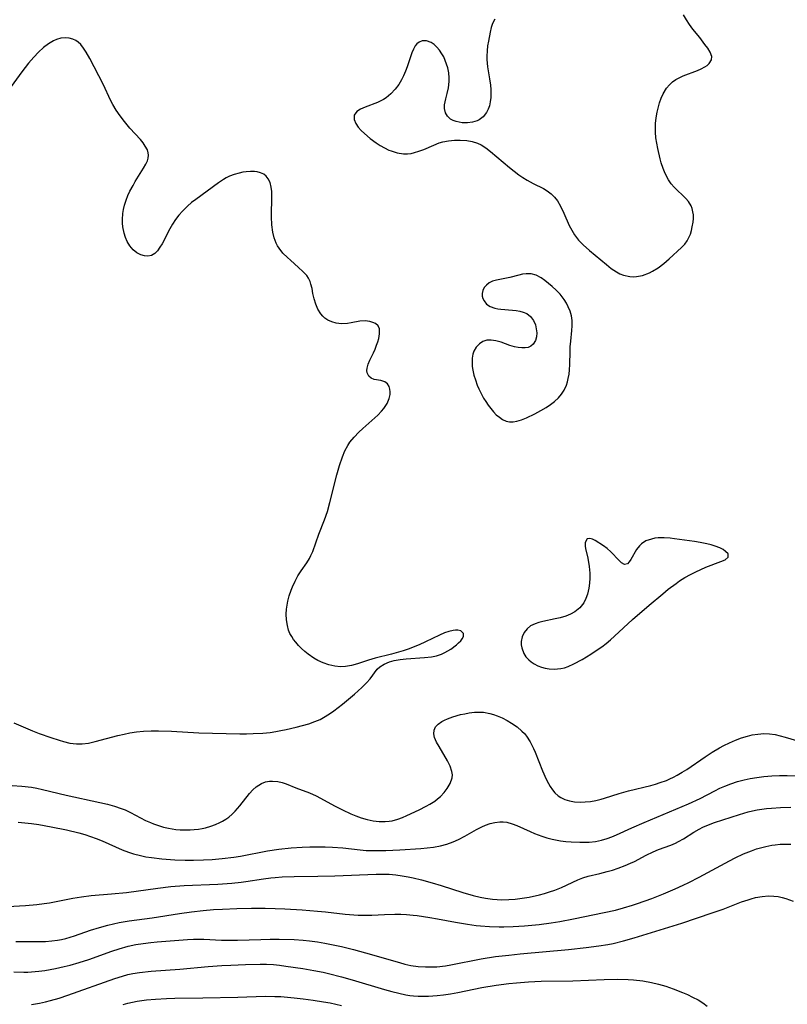
# Model space of a CAD drawing. Units: inches. Extents: x 2108497 to 2113948, y 186417 to 191866.
# Drawn here: x 2109335 to 2109431, y 187350 to 187474 of the extents above; entities that cross this region are included whole.
import ezdxf

# ---------------------------------------------------------------- set-up
doc = ezdxf.new("R2010")
doc.units = ezdxf.units.IN
doc.header["$MEASUREMENT"] = 0
doc.layers.add('c_21_T14S_R20E', color=100, linetype='Continuous')

msp = doc.modelspace()

# ---------------------------------------------------------------- linework, layer by layer
at = {"layer": 'c_21_T14S_R20E'}
for points in [[(2109394.68, 187474.25, 1106), (2109394.39, 187473.72, 1106), (2109394.21, 187473.2, 1106), (2109394.08, 187472.64, 1106), (2109393.86, 187471.49, 1106), (2109393.77, 187470.9, 1106), (2109393.7, 187470.3, 1106), (2109393.65, 187469.6, 1106), (2109393.65, 187469.2, 1106), (2109393.69, 187468.74, 1106), (2109393.75, 187468.29, 1106), (2109394, 187466.78, 1106), (2109394.11, 187465.98, 1106), (2109394.15, 187465.41, 1106), (2109394.17, 187464.86, 1106), (2109394.16, 187464.4, 1106), (2109394.1, 187463.87, 1106), (2109394, 187463.36, 1106), (2109393.83, 187462.93, 1106), (2109393.61, 187462.52, 1106), (2109393.2, 187462, 1106), (2109392.7, 187461.61, 1106), (2109392.43, 187461.47, 1106), (2109391.86, 187461.3, 1106), (2109391.25, 187461.23, 1106), (2109390.58, 187461.24, 1106), (2109390.19, 187461.3, 1106), (2109389.82, 187461.38, 1106), (2109389.43, 187461.52, 1106), (2109389.09, 187461.7, 1106), (2109388.7, 187462.08, 1106), (2109388.48, 187462.47, 1106), (2109388.36, 187463.02, 1106), (2109388.36, 187463.47, 1106), (2109388.5, 187464.23, 1106), (2109388.67, 187464.9, 1106), (2109388.84, 187465.64, 1106), (2109388.94, 187466.42, 1106), (2109388.94, 187466.88, 1106), (2109388.87, 187467.51, 1106), (2109388.74, 187468.14, 1106), (2109388.6, 187468.62, 1106), (2109388.43, 187469.08, 1106), (2109388.24, 187469.51, 1106), (2109388.02, 187469.92, 1106), (2109387.72, 187470.37, 1106), (2109387.39, 187470.76, 1106), (2109387.03, 187471.09, 1106), (2109386.68, 187471.32, 1106), (2109386.09, 187471.53, 1106), (2109385.53, 187471.53, 1106), (2109385.15, 187471.39, 1106), (2109384.85, 187471.16, 1106), (2109384.67, 187470.93, 1106), (2109384.44, 187470.51, 1106), (2109384.23, 187470.02, 1106), (2109383.65, 187468.28, 1106), (2109383.44, 187467.71, 1106), (2109383.2, 187467.14, 1106), (2109382.95, 187466.64, 1106), (2109382.58, 187466.03, 1106), (2109382.15, 187465.45, 1106), (2109381.6, 187464.86, 1106), (2109381, 187464.35, 1106), (2109380.67, 187464.14, 1106), (2109379.92, 187463.77, 1106), (2109378.36, 187463.19, 1106), (2109377.78, 187462.93, 1106), (2109377.31, 187462.64, 1106), (2109376.98, 187462.21, 1106), (2109376.97, 187461.63, 1106), (2109377.19, 187461.12, 1106), (2109377.48, 187460.7, 1106), (2109377.85, 187460.28, 1106), (2109378.26, 187459.89, 1106), (2109379, 187459.27, 1106), (2109379.75, 187458.72, 1106), (2109380.26, 187458.38, 1106), (2109380.79, 187458.07, 1106), (2109381.33, 187457.8, 1106), (2109381.61, 187457.69, 1106), (2109382.39, 187457.43, 1106), (2109383.18, 187457.31, 1106), (2109383.67, 187457.32, 1106), (2109384.15, 187457.38, 1106), (2109384.58, 187457.48, 1106), (2109385.11, 187457.64, 1106), (2109385.72, 187457.87, 1106), (2109387, 187458.43, 1106), (2109387.69, 187458.7, 1106), (2109388.11, 187458.82, 1106), (2109388.84, 187458.96, 1106), (2109389.58, 187459.04, 1106), (2109390.32, 187459.05, 1106), (2109391.13, 187458.99, 1106), (2109391.83, 187458.87, 1106), (2109392.5, 187458.67, 1106), (2109392.97, 187458.44, 1106), (2109393.54, 187458.06, 1106), (2109394.11, 187457.62, 1106), (2109396.52, 187455.6, 1106), (2109397.69, 187454.69, 1106), (2109398.21, 187454.34, 1106), (2109398.73, 187454.01, 1106), (2109399.5, 187453.61, 1106), (2109400.78, 187452.96, 1106), (2109401.25, 187452.68, 1106), (2109401.75, 187452.31, 1106), (2109402.18, 187451.88, 1106), (2109402.56, 187451.39, 1106), (2109402.95, 187450.75, 1106), (2109403.36, 187449.87, 1106), (2109404.04, 187448.31, 1106), (2109404.34, 187447.71, 1106), (2109404.69, 187447.14, 1106), (2109405.2, 187446.48, 1106), (2109405.77, 187445.87, 1106), (2109406.57, 187445.17, 1106), (2109408.71, 187443.39, 1106), (2109409.33, 187442.9, 1106), (2109409.96, 187442.47, 1106), (2109410.42, 187442.23, 1106), (2109410.88, 187442.04, 1106), (2109411.65, 187441.87, 1106), (2109412.07, 187441.84, 1106), (2109412.48, 187441.87, 1106), (2109413.26, 187442.02, 1106), (2109414.13, 187442.35, 1106), (2109414.52, 187442.54, 1106), (2109415.24, 187443, 1106), (2109415.93, 187443.53, 1106), (2109416.6, 187444.11, 1106), (2109418.16, 187445.55, 1106), (2109418.56, 187445.95, 1106), (2109418.88, 187446.38, 1106), (2109419.1, 187446.79, 1106), (2109419.27, 187447.23, 1106), (2109419.41, 187447.69, 1106), (2109419.52, 187448.16, 1106), (2109419.61, 187448.72, 1106), (2109419.65, 187449.19, 1106), (2109419.65, 187449.65, 1106), (2109419.6, 187450.04, 1106), (2109419.5, 187450.43, 1106), (2109419.36, 187450.77, 1106), (2109419.02, 187451.31, 1106), (2109418.69, 187451.7, 1106), (2109417.24, 187453.14, 1106), (2109416.87, 187453.56, 1106), (2109416.52, 187454.06, 1106), (2109416.22, 187454.61, 1106), (2109416.02, 187455.04, 1106), (2109415.85, 187455.48, 1106), (2109415.61, 187456.21, 1106), (2109415.47, 187456.71, 1106), (2109415.17, 187457.98, 1106), (2109415.04, 187458.66, 1106), (2109414.94, 187459.35, 1106), (2109414.88, 187460.04, 1106), (2109414.87, 187460.43, 1106), (2109414.9, 187461.16, 1106), (2109414.98, 187461.87, 1106), (2109415.1, 187462.58, 1106), (2109415.21, 187463.09, 1106), (2109415.41, 187463.76, 1106), (2109415.61, 187464.33, 1106), (2109415.86, 187464.87, 1106), (2109416.28, 187465.57, 1106), (2109416.64, 187466, 1106), (2109417.04, 187466.38, 1106), (2109417.43, 187466.66, 1106), (2109417.85, 187466.9, 1106), (2109418.36, 187467.14, 1106), (2109420.16, 187467.79, 1106), (2109420.65, 187468.01, 1106), (2109421.09, 187468.25, 1106), (2109421.39, 187468.45, 1106), (2109421.64, 187468.67, 1106), (2109421.95, 187469.14, 1106), (2109421.97, 187469.56, 1106), (2109421.75, 187470.1, 1106), (2109421.45, 187470.6, 1106), (2109421.11, 187471.1, 1106), (2109420.48, 187471.96, 1106), (2109419.59, 187473.03, 1106), (2109419.15, 187473.6, 1106), (2109418.77, 187474.19, 1106), (2109418.43, 187474.81, 1106)], [(2109334.16, 187385.75, 1106), (2109336.51, 187384.72, 1106), (2109337.36, 187384.39, 1106), (2109338.82, 187383.87, 1106), (2109339.87, 187383.54, 1106), (2109340.39, 187383.39, 1106), (2109341.22, 187383.19, 1106), (2109342.04, 187383.08, 1106), (2109342.4, 187383.07, 1106), (2109342.74, 187383.08, 1106), (2109343.57, 187383.18, 1106), (2109344.41, 187383.37, 1106), (2109347.26, 187384.14, 1106), (2109348.02, 187384.32, 1106), (2109348.75, 187384.46, 1106), (2109349.59, 187384.59, 1106), (2109350.45, 187384.67, 1106), (2109351.42, 187384.72, 1106), (2109352.37, 187384.73, 1106), (2109354, 187384.67, 1106), (2109357.42, 187384.48, 1106), (2109362.58, 187384.36, 1106), (2109363.44, 187384.36, 1106), (2109364.25, 187384.38, 1106), (2109365.5, 187384.44, 1106), (2109366.4, 187384.53, 1106), (2109367.1, 187384.63, 1106), (2109367.77, 187384.76, 1106), (2109368.44, 187384.89, 1106), (2109369.69, 187385.19, 1106), (2109370.49, 187385.39, 1106), (2109371.28, 187385.61, 1106), (2109372.04, 187385.89, 1106), (2109372.68, 187386.17, 1106), (2109373.12, 187386.41, 1106), (2109373.88, 187386.87, 1106), (2109374.42, 187387.25, 1106), (2109375.49, 187388.08, 1106), (2109377.01, 187389.35, 1106), (2109377.94, 187390.17, 1106), (2109378.51, 187390.75, 1106), (2109378.97, 187391.28, 1106), (2109379.89, 187392.47, 1106), (2109380.22, 187392.79, 1106), (2109380.76, 187393.13, 1106), (2109381.41, 187393.39, 1106), (2109381.99, 187393.56, 1106), (2109382.77, 187393.7, 1106), (2109383.53, 187393.79, 1106), (2109385.83, 187393.95, 1106), (2109386.69, 187394.05, 1106), (2109387.35, 187394.18, 1106), (2109387.98, 187394.39, 1106), (2109388.38, 187394.57, 1106), (2109388.76, 187394.78, 1106), (2109389.15, 187395.02, 1106), (2109389.83, 187395.54, 1106), (2109390.12, 187395.79, 1106), (2109390.38, 187396.05, 1106), (2109390.58, 187396.32, 1106), (2109390.74, 187396.6, 1106), (2109390.75, 187396.98, 1106), (2109390.41, 187397.32, 1106), (2109390.02, 187397.4, 1106), (2109389.73, 187397.4, 1106), (2109389.41, 187397.36, 1106), (2109388.89, 187397.23, 1106), (2109388.33, 187397.04, 1106), (2109387.71, 187396.78, 1106), (2109385.97, 187395.92, 1106), (2109385.14, 187395.54, 1106), (2109384.41, 187395.24, 1106), (2109383.88, 187395.04, 1106), (2109383.15, 187394.8, 1106), (2109381.66, 187394.37, 1106), (2109379.63, 187393.85, 1106), (2109378.77, 187393.6, 1106), (2109377.4, 187393.16, 1106), (2109376.66, 187392.95, 1106), (2109375.89, 187392.82, 1106), (2109375.26, 187392.79, 1106), (2109374.54, 187392.85, 1106), (2109373.78, 187393.02, 1106), (2109373.08, 187393.26, 1106), (2109372.4, 187393.57, 1106), (2109371.89, 187393.85, 1106), (2109371.17, 187394.35, 1106), (2109370.75, 187394.7, 1106), (2109370.35, 187395.08, 1106), (2109369.98, 187395.46, 1106), (2109369.62, 187395.86, 1106), (2109369.36, 187396.21, 1106), (2109369.12, 187396.58, 1106), (2109368.9, 187396.97, 1106), (2109368.73, 187397.39, 1106), (2109368.57, 187397.96, 1106), (2109368.46, 187398.68, 1106), (2109368.43, 187399.41, 1106), (2109368.46, 187400.03, 1106), (2109368.53, 187400.52, 1106), (2109368.62, 187401.02, 1106), (2109368.8, 187401.72, 1106), (2109369.03, 187402.41, 1106), (2109369.2, 187402.83, 1106), (2109369.54, 187403.57, 1106), (2109369.9, 187404.23, 1106), (2109370.29, 187404.86, 1106), (2109371.01, 187405.88, 1106), (2109371.34, 187406.39, 1106), (2109371.54, 187406.77, 1106), (2109371.76, 187407.28, 1106), (2109372.51, 187409.45, 1106), (2109373.23, 187411.28, 1106), (2109373.6, 187412.33, 1106), (2109373.93, 187413.44, 1106), (2109374.8, 187416.92, 1106), (2109375.14, 187418.11, 1106), (2109375.5, 187419.19, 1106), (2109375.82, 187419.94, 1106), (2109376.19, 187420.64, 1106), (2109376.45, 187421.03, 1106), (2109376.97, 187421.68, 1106), (2109377.55, 187422.29, 1106), (2109378.06, 187422.77, 1106), (2109379.96, 187424.46, 1106), (2109380.42, 187424.93, 1106), (2109380.72, 187425.28, 1106), (2109381.12, 187425.89, 1106), (2109381.39, 187426.52, 1106), (2109381.5, 187427.04, 1106), (2109381.52, 187427.38, 1106), (2109381.48, 187427.7, 1106), (2109381.36, 187428.07, 1106), (2109381.16, 187428.38, 1106), (2109380.82, 187428.65, 1106), (2109380.35, 187428.81, 1106), (2109379.51, 187428.94, 1106), (2109379.12, 187429.08, 1106), (2109378.82, 187429.36, 1106), (2109378.63, 187429.76, 1106), (2109378.58, 187430.05, 1106), (2109378.6, 187430.37, 1106), (2109378.72, 187430.88, 1106), (2109378.94, 187431.38, 1106), (2109379.41, 187432.3, 1106), (2109379.62, 187432.76, 1106), (2109379.8, 187433.24, 1106), (2109379.94, 187433.68, 1106), (2109380.06, 187434.1, 1106), (2109380.18, 187434.68, 1106), (2109380.17, 187435.32, 1106), (2109379.99, 187435.68, 1106), (2109379.67, 187435.96, 1106), (2109379.32, 187436.12, 1106), (2109378.93, 187436.23, 1106), (2109378.35, 187436.3, 1106), (2109377.7, 187436.25, 1106), (2109376.61, 187436.04, 1106), (2109376.13, 187435.97, 1106), (2109375.44, 187435.93, 1106), (2109375.06, 187435.96, 1106), (2109374.69, 187436.02, 1106), (2109374.15, 187436.18, 1106), (2109373.66, 187436.41, 1106), (2109373.3, 187436.65, 1106), (2109373.05, 187436.88, 1106), (2109372.77, 187437.21, 1106), (2109372.41, 187437.78, 1106), (2109372.14, 187438.42, 1106), (2109371.94, 187439.06, 1106), (2109371.79, 187439.75, 1106), (2109371.68, 187440.36, 1106), (2109371.54, 187440.94, 1106), (2109371.43, 187441.28, 1106), (2109371.23, 187441.67, 1106), (2109371, 187442.01, 1106), (2109370.53, 187442.53, 1106), (2109369.98, 187443.04, 1106), (2109368.96, 187443.93, 1106), (2109368.57, 187444.28, 1106), (2109368.02, 187444.84, 1106), (2109367.53, 187445.45, 1106), (2109367.34, 187445.75, 1106), (2109367.17, 187446.08, 1106), (2109366.92, 187446.75, 1106), (2109366.75, 187447.47, 1106), (2109366.63, 187448.41, 1106), (2109366.59, 187449.38, 1106), (2109366.63, 187452.04, 1106), (2109366.6, 187452.59, 1106), (2109366.54, 187453.12, 1106), (2109366.39, 187453.72, 1106), (2109366.15, 187454.19, 1106), (2109365.9, 187454.5, 1106), (2109365.59, 187454.75, 1106), (2109365.21, 187454.93, 1106), (2109364.77, 187455.04, 1106), (2109364.42, 187455.09, 1106), (2109363.92, 187455.11, 1106), (2109363.4, 187455.07, 1106), (2109362.95, 187455.01, 1106), (2109362.49, 187454.91, 1106), (2109361.89, 187454.73, 1106), (2109361.3, 187454.5, 1106), (2109360.87, 187454.29, 1106), (2109360.54, 187454.1, 1106), (2109359.92, 187453.69, 1106), (2109357.06, 187451.59, 1106), (2109356.52, 187451.18, 1106), (2109356.01, 187450.75, 1106), (2109355.37, 187450.13, 1106), (2109354.92, 187449.62, 1106), (2109354.5, 187449.05, 1106), (2109354.11, 187448.47, 1106), (2109353.77, 187447.88, 1106), (2109352.8, 187446.01, 1106), (2109352.53, 187445.57, 1106), (2109352.23, 187445.14, 1106), (2109351.89, 187444.8, 1106), (2109351.48, 187444.55, 1106), (2109351.02, 187444.44, 1106), (2109350.58, 187444.47, 1106), (2109350.13, 187444.61, 1106), (2109349.63, 187444.88, 1106), (2109349.16, 187445.26, 1106), (2109348.75, 187445.73, 1106), (2109348.42, 187446.29, 1106), (2109348.2, 187446.8, 1106), (2109348.03, 187447.33, 1106), (2109347.87, 187448.12, 1106), (2109347.83, 187448.58, 1106), (2109347.82, 187449.05, 1106), (2109347.88, 187449.83, 1106), (2109347.96, 187450.34, 1106), (2109348.08, 187450.85, 1106), (2109348.29, 187451.5, 1106), (2109348.51, 187452.07, 1106), (2109348.77, 187452.62, 1106), (2109349.15, 187453.34, 1106), (2109349.44, 187453.83, 1106), (2109350.49, 187455.52, 1106), (2109350.78, 187456.03, 1106), (2109350.96, 187456.44, 1106), (2109351.07, 187456.79, 1106), (2109351.11, 187457.14, 1106), (2109351.07, 187457.47, 1106), (2109350.97, 187457.81, 1106), (2109350.7, 187458.3, 1106), (2109350.42, 187458.71, 1106), (2109350.08, 187459.12, 1106), (2109348.76, 187460.56, 1106), (2109348.08, 187461.38, 1106), (2109347.53, 187462.11, 1106), (2109347.05, 187462.81, 1106), (2109346.62, 187463.53, 1106), (2109346.37, 187464.01, 1106), (2109345.38, 187466.11, 1106), (2109343.7, 187469.31, 1106), (2109343.26, 187470.12, 1106), (2109342.94, 187470.62, 1106), (2109342.58, 187471.07, 1106), (2109342.27, 187471.36, 1106), (2109341.95, 187471.59, 1106), (2109341.6, 187471.76, 1106), (2109341.12, 187471.89, 1106), (2109340.61, 187471.94, 1106), (2109340.08, 187471.89, 1106), (2109339.53, 187471.73, 1106), (2109339.14, 187471.56, 1106), (2109338.52, 187471.18, 1106), (2109337.9, 187470.71, 1106), (2109337.27, 187470.13, 1106), (2109336.66, 187469.5, 1106), (2109336.01, 187468.73, 1106), (2109335.16, 187467.63, 1106), (2109333.82, 187465.8, 1106)], [(2109333.94, 187377.83, 1108), (2109335.17, 187377.76, 1108), (2109336.37, 187377.63, 1108), (2109337.07, 187377.51, 1108), (2109337.77, 187377.36, 1108), (2109340.75, 187376.65, 1108), (2109344.98, 187375.71, 1108), (2109345.93, 187375.49, 1108), (2109346.81, 187375.25, 1108), (2109347.67, 187374.97, 1108), (2109348.16, 187374.77, 1108), (2109348.85, 187374.45, 1108), (2109350.73, 187373.46, 1108), (2109351.34, 187373.17, 1108), (2109351.72, 187373.02, 1108), (2109352.35, 187372.8, 1108), (2109352.97, 187372.62, 1108), (2109353.61, 187372.48, 1108), (2109354.53, 187372.33, 1108), (2109355.07, 187372.28, 1108), (2109355.6, 187372.26, 1108), (2109356.33, 187372.27, 1108), (2109356.85, 187372.3, 1108), (2109357.37, 187372.36, 1108), (2109357.84, 187372.43, 1108), (2109358.29, 187372.53, 1108), (2109358.93, 187372.71, 1108), (2109359.54, 187372.93, 1108), (2109360.08, 187373.17, 1108), (2109360.41, 187373.35, 1108), (2109360.82, 187373.6, 1108), (2109361.2, 187373.88, 1108), (2109361.61, 187374.24, 1108), (2109362, 187374.62, 1108), (2109362.59, 187375.3, 1108), (2109363.82, 187376.85, 1108), (2109364.22, 187377.29, 1108), (2109364.65, 187377.68, 1108), (2109365.31, 187378.1, 1108), (2109365.81, 187378.29, 1108), (2109366.33, 187378.39, 1108), (2109366.69, 187378.41, 1108), (2109367.39, 187378.35, 1108), (2109367.91, 187378.23, 1108), (2109368.43, 187378.05, 1108), (2109369.65, 187377.55, 1108), (2109371.34, 187376.91, 1108), (2109372.18, 187376.54, 1108), (2109372.73, 187376.26, 1108), (2109374.5, 187375.27, 1108), (2109375.49, 187374.77, 1108), (2109376.55, 187374.28, 1108), (2109377.19, 187374.01, 1108), (2109377.85, 187373.77, 1108), (2109378.59, 187373.56, 1108), (2109379.35, 187373.4, 1108), (2109380.12, 187373.32, 1108), (2109380.88, 187373.31, 1108), (2109381.36, 187373.36, 1108), (2109381.74, 187373.42, 1108), (2109382.47, 187373.62, 1108), (2109383.04, 187373.83, 1108), (2109383.6, 187374.06, 1108), (2109385.14, 187374.78, 1108), (2109386.05, 187375.23, 1108), (2109386.51, 187375.49, 1108), (2109387.13, 187375.88, 1108), (2109387.48, 187376.15, 1108), (2109387.84, 187376.47, 1108), (2109388.29, 187376.95, 1108), (2109388.68, 187377.46, 1108), (2109389.06, 187378.11, 1108), (2109389.3, 187378.8, 1108), (2109389.34, 187379.18, 1108), (2109389.28, 187379.62, 1108), (2109389.06, 187380.27, 1108), (2109388.72, 187380.95, 1108), (2109387.65, 187382.74, 1108), (2109387.33, 187383.31, 1108), (2109387.1, 187383.87, 1108), (2109386.99, 187384.36, 1108), (2109387.02, 187384.82, 1108), (2109387.21, 187385.22, 1108), (2109387.53, 187385.58, 1108), (2109387.99, 187385.89, 1108), (2109388.34, 187386.07, 1108), (2109388.71, 187386.24, 1108), (2109389.37, 187386.48, 1108), (2109390.36, 187386.76, 1108), (2109390.9, 187386.88, 1108), (2109391.44, 187386.97, 1108), (2109392.1, 187387.06, 1108), (2109392.77, 187387.08, 1108), (2109393.24, 187387.06, 1108), (2109394.04, 187386.92, 1108), (2109394.49, 187386.79, 1108), (2109394.95, 187386.63, 1108), (2109395.6, 187386.35, 1108), (2109396.24, 187386.02, 1108), (2109396.78, 187385.7, 1108), (2109397.47, 187385.23, 1108), (2109398.09, 187384.68, 1108), (2109398.39, 187384.37, 1108), (2109398.64, 187384.06, 1108), (2109399.13, 187383.32, 1108), (2109399.54, 187382.52, 1108), (2109399.75, 187382.04, 1108), (2109400.68, 187379.69, 1108), (2109401.14, 187378.64, 1108), (2109401.41, 187378.09, 1108), (2109401.63, 187377.71, 1108), (2109401.91, 187377.29, 1108), (2109402.23, 187376.92, 1108), (2109402.65, 187376.55, 1108), (2109402.98, 187376.34, 1108), (2109403.49, 187376.09, 1108), (2109404.08, 187375.91, 1108), (2109404.7, 187375.79, 1108), (2109405.42, 187375.75, 1108), (2109406.05, 187375.77, 1108), (2109406.71, 187375.84, 1108), (2109407.37, 187375.96, 1108), (2109408.04, 187376.11, 1108), (2109408.49, 187376.24, 1108), (2109410.32, 187376.82, 1108), (2109411.47, 187377.16, 1108), (2109414.32, 187377.85, 1108), (2109414.9, 187378.02, 1108), (2109415.48, 187378.21, 1108), (2109416.25, 187378.49, 1108), (2109416.71, 187378.69, 1108), (2109417.16, 187378.9, 1108), (2109417.62, 187379.14, 1108), (2109418.26, 187379.51, 1108), (2109418.83, 187379.88, 1108), (2109421.13, 187381.46, 1108), (2109422, 187382.02, 1108), (2109422.94, 187382.57, 1108), (2109423.49, 187382.86, 1108), (2109424.21, 187383.22, 1108), (2109424.95, 187383.54, 1108), (2109425.71, 187383.83, 1108), (2109426.47, 187384.06, 1108), (2109427.06, 187384.2, 1108), (2109427.78, 187384.32, 1108), (2109428.5, 187384.37, 1108), (2109429.21, 187384.36, 1108), (2109429.95, 187384.25, 1108), (2109430.58, 187384.11, 1108), (2109431.21, 187383.93, 1108), (2109434.05, 187383.07, 1108)], [(2109334.7, 187373.22, 1110), (2109335.54, 187373.15, 1110), (2109336.38, 187373.06, 1110), (2109337.3, 187372.92, 1110), (2109338.85, 187372.65, 1110), (2109340.79, 187372.26, 1110), (2109342.34, 187371.88, 1110), (2109343.07, 187371.66, 1110), (2109343.8, 187371.43, 1110), (2109344.53, 187371.16, 1110), (2109345.25, 187370.88, 1110), (2109347.8, 187369.75, 1110), (2109348.58, 187369.45, 1110), (2109349.22, 187369.26, 1110), (2109350.1, 187369.03, 1110), (2109350.78, 187368.88, 1110), (2109351.46, 187368.77, 1110), (2109352.79, 187368.61, 1110), (2109354.41, 187368.5, 1110), (2109355.7, 187368.46, 1110), (2109356.75, 187368.45, 1110), (2109358.04, 187368.48, 1110), (2109359.1, 187368.54, 1110), (2109360.38, 187368.64, 1110), (2109361.84, 187368.83, 1110), (2109362.67, 187368.97, 1110), (2109366.06, 187369.61, 1110), (2109367.49, 187369.83, 1110), (2109369.07, 187370, 1110), (2109370.43, 187370.09, 1110), (2109371.39, 187370.13, 1110), (2109372.4, 187370.14, 1110), (2109373.34, 187370.13, 1110), (2109374.23, 187370.1, 1110), (2109375.54, 187370, 1110), (2109377.72, 187369.74, 1110), (2109378.48, 187369.68, 1110), (2109379.25, 187369.66, 1110), (2109380.09, 187369.66, 1110), (2109380.94, 187369.68, 1110), (2109382.71, 187369.77, 1110), (2109385.35, 187369.94, 1110), (2109386.15, 187370.01, 1110), (2109386.94, 187370.09, 1110), (2109387.83, 187370.25, 1110), (2109388.65, 187370.46, 1110), (2109389.45, 187370.74, 1110), (2109390.11, 187371.04, 1110), (2109390.9, 187371.46, 1110), (2109392.35, 187372.31, 1110), (2109393.04, 187372.66, 1110), (2109393.48, 187372.85, 1110), (2109394.08, 187373.06, 1110), (2109394.68, 187373.2, 1110), (2109395.29, 187373.27, 1110), (2109395.73, 187373.26, 1110), (2109396.17, 187373.22, 1110), (2109396.87, 187373.04, 1110), (2109397.46, 187372.8, 1110), (2109399.12, 187372.04, 1110), (2109399.67, 187371.8, 1110), (2109400.59, 187371.47, 1110), (2109401.23, 187371.28, 1110), (2109401.88, 187371.11, 1110), (2109402.93, 187370.9, 1110), (2109403.61, 187370.81, 1110), (2109404.29, 187370.75, 1110), (2109405.35, 187370.7, 1110), (2109406.53, 187370.73, 1110), (2109407.32, 187370.81, 1110), (2109408.09, 187370.96, 1110), (2109408.8, 187371.16, 1110), (2109409.4, 187371.39, 1110), (2109410, 187371.65, 1110), (2109411.9, 187372.53, 1110), (2109413.44, 187373.21, 1110), (2109419.03, 187375.55, 1110), (2109420.51, 187376.23, 1110), (2109422.36, 187377.19, 1110), (2109422.98, 187377.49, 1110), (2109423.6, 187377.77, 1110), (2109424.38, 187378.07, 1110), (2109425.22, 187378.33, 1110), (2109426.06, 187378.55, 1110), (2109426.8, 187378.71, 1110), (2109427.65, 187378.85, 1110), (2109428.51, 187378.96, 1110), (2109429.52, 187379.05, 1110), (2109430.48, 187379.1, 1110), (2109431.44, 187379.11, 1110), (2109432.49, 187379.08, 1110)], [(2109333.41, 187362.64, 1112), (2109335.64, 187362.75, 1112), (2109337.05, 187362.87, 1112), (2109337.97, 187362.98, 1112), (2109338.63, 187363.08, 1112), (2109339.29, 187363.19, 1112), (2109341.56, 187363.66, 1112), (2109342.68, 187363.85, 1112), (2109343.9, 187363.99, 1112), (2109346.46, 187364.2, 1112), (2109348.34, 187364.38, 1112), (2109352.26, 187364.94, 1112), (2109353.89, 187365.12, 1112), (2109355.6, 187365.25, 1112), (2109359.82, 187365.43, 1112), (2109361.6, 187365.55, 1112), (2109362.76, 187365.67, 1112), (2109363.35, 187365.75, 1112), (2109365.55, 187366.11, 1112), (2109366.48, 187366.24, 1112), (2109367.03, 187366.29, 1112), (2109367.91, 187366.36, 1112), (2109369.43, 187366.41, 1112), (2109372.41, 187366.43, 1112), (2109374.55, 187366.48, 1112), (2109379.75, 187366.7, 1112), (2109380.56, 187366.71, 1112), (2109381.37, 187366.68, 1112), (2109382.22, 187366.61, 1112), (2109383.01, 187366.5, 1112), (2109383.79, 187366.36, 1112), (2109384.39, 187366.24, 1112), (2109385.44, 187365.99, 1112), (2109386.78, 187365.61, 1112), (2109387.91, 187365.26, 1112), (2109390.65, 187364.37, 1112), (2109391.96, 187363.99, 1112), (2109392.81, 187363.78, 1112), (2109393.5, 187363.65, 1112), (2109394.39, 187363.54, 1112), (2109394.95, 187363.5, 1112), (2109395.51, 187363.48, 1112), (2109396.42, 187363.49, 1112), (2109397.22, 187363.55, 1112), (2109398.12, 187363.66, 1112), (2109399.01, 187363.81, 1112), (2109400.29, 187364.09, 1112), (2109400.93, 187364.26, 1112), (2109401.56, 187364.46, 1112), (2109402.21, 187364.69, 1112), (2109403.04, 187365.03, 1112), (2109405.12, 187365.99, 1112), (2109405.73, 187366.22, 1112), (2109406.43, 187366.43, 1112), (2109407.88, 187366.77, 1112), (2109408.81, 187367.01, 1112), (2109409.49, 187367.21, 1112), (2109410.18, 187367.43, 1112), (2109411.05, 187367.76, 1112), (2109411.73, 187368.06, 1112), (2109412.23, 187368.3, 1112), (2109413.72, 187369.09, 1112), (2109414.59, 187369.51, 1112), (2109415.27, 187369.78, 1112), (2109416.81, 187370.33, 1112), (2109417.42, 187370.6, 1112), (2109417.77, 187370.78, 1112), (2109418.43, 187371.15, 1112), (2109419.71, 187371.96, 1112), (2109420.36, 187372.35, 1112), (2109420.84, 187372.6, 1112), (2109421.55, 187372.9, 1112), (2109422.3, 187373.17, 1112), (2109425.44, 187374.2, 1112), (2109426.53, 187374.52, 1112), (2109427.1, 187374.66, 1112), (2109427.68, 187374.77, 1112), (2109428.86, 187374.94, 1112), (2109429.48, 187375.01, 1112), (2109430.6, 187375.09, 1112), (2109431.9, 187375.12, 1112)], [(2109334.42, 187358.2, 1114), (2109337.34, 187358.21, 1114), (2109338.15, 187358.23, 1114), (2109338.94, 187358.29, 1114), (2109339.67, 187358.38, 1114), (2109340.17, 187358.48, 1114), (2109340.68, 187358.6, 1114), (2109341.78, 187358.93, 1114), (2109343.81, 187359.64, 1114), (2109344.92, 187359.99, 1114), (2109346, 187360.29, 1114), (2109346.69, 187360.45, 1114), (2109347.4, 187360.59, 1114), (2109348.68, 187360.8, 1114), (2109351.56, 187361.19, 1114), (2109354.98, 187361.74, 1114), (2109356.5, 187361.96, 1114), (2109357.96, 187362.13, 1114), (2109359.28, 187362.24, 1114), (2109360.41, 187362.3, 1114), (2109362.23, 187362.37, 1114), (2109364.05, 187362.41, 1114), (2109365.78, 187362.41, 1114), (2109367.04, 187362.39, 1114), (2109368.24, 187362.33, 1114), (2109370.42, 187362.19, 1114), (2109372.38, 187362.04, 1114), (2109373.37, 187361.95, 1114), (2109375.85, 187361.67, 1114), (2109377.46, 187361.53, 1114), (2109378.31, 187361.51, 1114), (2109379.18, 187361.52, 1114), (2109380.79, 187361.62, 1114), (2109382.1, 187361.65, 1114), (2109382.84, 187361.64, 1114), (2109383.58, 187361.61, 1114), (2109384.39, 187361.54, 1114), (2109384.91, 187361.48, 1114), (2109386.48, 187361.25, 1114), (2109387.45, 187361.08, 1114), (2109389.74, 187360.63, 1114), (2109391.24, 187360.38, 1114), (2109392.31, 187360.24, 1114), (2109392.87, 187360.19, 1114), (2109394.01, 187360.11, 1114), (2109395.23, 187360.07, 1114), (2109395.82, 187360.06, 1114), (2109396.97, 187360.09, 1114), (2109398.39, 187360.17, 1114), (2109400.23, 187360.36, 1114), (2109401.76, 187360.56, 1114), (2109402.87, 187360.75, 1114), (2109404.56, 187361.07, 1114), (2109408.41, 187361.85, 1114), (2109409.84, 187362.18, 1114), (2109410.88, 187362.45, 1114), (2109412, 187362.78, 1114), (2109412.63, 187362.99, 1114), (2109414.42, 187363.64, 1114), (2109415.89, 187364.21, 1114), (2109417.37, 187364.84, 1114), (2109418.38, 187365.3, 1114), (2109419.06, 187365.63, 1114), (2109420.37, 187366.3, 1114), (2109424.18, 187368.38, 1114), (2109424.9, 187368.75, 1114), (2109425.97, 187369.25, 1114), (2109426.95, 187369.64, 1114), (2109427.61, 187369.86, 1114), (2109428.28, 187370.05, 1114), (2109428.76, 187370.17, 1114), (2109429.53, 187370.32, 1114), (2109429.93, 187370.38, 1114), (2109430.59, 187370.45, 1114), (2109431.25, 187370.48, 1114), (2109431.91, 187370.47, 1114)], [(2109334.14, 187354.38, 1116), (2109335.4, 187354.36, 1116), (2109335.9, 187354.37, 1116), (2109336.4, 187354.39, 1116), (2109337.3, 187354.48, 1116), (2109338.05, 187354.58, 1116), (2109339.39, 187354.81, 1116), (2109340.51, 187355.06, 1116), (2109341.25, 187355.25, 1116), (2109342.36, 187355.56, 1116), (2109343.58, 187355.95, 1116), (2109346.49, 187356.99, 1116), (2109347.42, 187357.31, 1116), (2109348.53, 187357.63, 1116), (2109349.51, 187357.84, 1116), (2109350.42, 187357.98, 1116), (2109351.4, 187358.1, 1116), (2109352.18, 187358.18, 1116), (2109356.01, 187358.47, 1116), (2109356.76, 187358.51, 1116), (2109357.38, 187358.53, 1116), (2109358.06, 187358.52, 1116), (2109360.27, 187358.39, 1116), (2109361.47, 187358.37, 1116), (2109362.29, 187358.39, 1116), (2109365.23, 187358.49, 1116), (2109366.42, 187358.51, 1116), (2109367.53, 187358.51, 1116), (2109369.41, 187358.46, 1116), (2109370.56, 187358.38, 1116), (2109371.35, 187358.3, 1116), (2109372.38, 187358.17, 1116), (2109373.3, 187358.02, 1116), (2109374.14, 187357.85, 1116), (2109375.4, 187357.57, 1116), (2109376.9, 187357.19, 1116), (2109378.4, 187356.79, 1116), (2109382.69, 187355.56, 1116), (2109383.34, 187355.38, 1116), (2109384.11, 187355.21, 1116), (2109385.01, 187355.07, 1116), (2109385.94, 187355.01, 1116), (2109386.87, 187355.01, 1116), (2109387.39, 187355.04, 1116), (2109388.46, 187355.16, 1116), (2109389.12, 187355.28, 1116), (2109392.95, 187356.03, 1116), (2109394.74, 187356.31, 1116), (2109396.42, 187356.51, 1116), (2109397.86, 187356.66, 1116), (2109403.96, 187357.22, 1116), (2109406.16, 187357.45, 1116), (2109407.76, 187357.66, 1116), (2109408.89, 187357.85, 1116), (2109409.55, 187357.98, 1116), (2109410.86, 187358.3, 1116), (2109412.22, 187358.68, 1116), (2109418.18, 187360.53, 1116), (2109422.02, 187361.81, 1116), (2109423.39, 187362.3, 1116), (2109425.72, 187363.19, 1116), (2109426.53, 187363.48, 1116), (2109426.94, 187363.6, 1116), (2109427.46, 187363.74, 1116), (2109428.29, 187363.89, 1116), (2109429.11, 187363.95, 1116), (2109429.76, 187363.93, 1116), (2109430.3, 187363.86, 1116), (2109430.83, 187363.74, 1116), (2109431.3, 187363.61, 1116), (2109432.21, 187363.3, 1116)], [(2109336.36, 187350.31, 1118), (2109336.88, 187350.37, 1118), (2109337.39, 187350.46, 1118), (2109338.13, 187350.62, 1118), (2109338.75, 187350.78, 1118), (2109339.85, 187351.1, 1118), (2109340.97, 187351.48, 1118), (2109346.87, 187353.57, 1118), (2109347.81, 187353.87, 1118), (2109348.52, 187354.05, 1118), (2109349.12, 187354.18, 1118), (2109349.98, 187354.32, 1118), (2109351.43, 187354.48, 1118), (2109355.05, 187354.73, 1118), (2109358.62, 187355.06, 1118), (2109360.32, 187355.19, 1118), (2109361.44, 187355.26, 1118), (2109363.32, 187355.33, 1118), (2109365.13, 187355.37, 1118), (2109365.95, 187355.36, 1118), (2109366.82, 187355.31, 1118), (2109367.59, 187355.23, 1118), (2109368.36, 187355.13, 1118), (2109370.51, 187354.81, 1118), (2109371.91, 187354.58, 1118), (2109373.07, 187354.35, 1118), (2109373.73, 187354.21, 1118), (2109375.38, 187353.79, 1118), (2109376.74, 187353.41, 1118), (2109380.78, 187352.18, 1118), (2109381.72, 187351.92, 1118), (2109382.6, 187351.7, 1118), (2109383.49, 187351.52, 1118), (2109383.97, 187351.44, 1118), (2109384.46, 187351.38, 1118), (2109385.02, 187351.34, 1118), (2109385.57, 187351.33, 1118), (2109386.33, 187351.33, 1118), (2109387.4, 187351.41, 1118), (2109388.21, 187351.5, 1118), (2109389.11, 187351.64, 1118), (2109390, 187351.8, 1118), (2109393.02, 187352.41, 1118), (2109394.84, 187352.71, 1118), (2109396.42, 187352.92, 1118), (2109397.38, 187353.02, 1118), (2109398.89, 187353.14, 1118), (2109400.51, 187353.21, 1118), (2109404.48, 187353.28, 1118), (2109408.44, 187353.44, 1118), (2109410.11, 187353.47, 1118), (2109411.43, 187353.43, 1118), (2109412.1, 187353.39, 1118), (2109413.3, 187353.25, 1118), (2109414.4, 187353.05, 1118), (2109415.25, 187352.85, 1118), (2109416.19, 187352.58, 1118), (2109417.12, 187352.26, 1118), (2109418.27, 187351.82, 1118), (2109418.92, 187351.54, 1118), (2109419.55, 187351.23, 1118), (2109420.24, 187350.86, 1118), (2109420.83, 187350.49, 1118), (2109421.39, 187350.09, 1118)], [(2109347.92, 187350.28, 1120), (2109348.52, 187350.44, 1120), (2109349.09, 187350.58, 1120), (2109349.67, 187350.69, 1120), (2109350.86, 187350.86, 1120), (2109351.97, 187350.97, 1120), (2109353.35, 187351.05, 1120), (2109354.41, 187351.08, 1120), (2109357.95, 187351.13, 1120), (2109362.34, 187351.22, 1120), (2109365.78, 187351.33, 1120), (2109367.01, 187351.31, 1120), (2109367.75, 187351.28, 1120), (2109369.43, 187351.13, 1120), (2109370.54, 187351.02, 1120), (2109371.81, 187350.85, 1120), (2109373.12, 187350.64, 1120), (2109373.95, 187350.48, 1120), (2109375.37, 187350.17, 1120)]]:
    msp.add_polyline3d(points, dxfattribs=at)
for points in [[(2109401.15, 187425.42, 1106), (2109401.68, 187425.78, 1106), (2109402.17, 187426.17, 1106), (2109402.67, 187426.63, 1106), (2109403.07, 187427.08, 1106), (2109403.4, 187427.57, 1106), (2109403.7, 187428.23, 1106), (2109403.83, 187428.64, 1106), (2109403.92, 187429.07, 1106), (2109404.01, 187429.6, 1106), (2109404.07, 187430.15, 1106), (2109404.1, 187430.8, 1106), (2109404.14, 187432.44, 1106), (2109404.17, 187433.04, 1106), (2109404.23, 187433.77, 1106), (2109404.37, 187435.1, 1106), (2109404.41, 187435.69, 1106), (2109404.39, 187436.35, 1106), (2109404.3, 187436.94, 1106), (2109404.13, 187437.51, 1106), (2109403.91, 187438.06, 1106), (2109403.67, 187438.54, 1106), (2109403.39, 187439, 1106), (2109402.9, 187439.66, 1106), (2109402.38, 187440.19, 1106), (2109401.9, 187440.62, 1106), (2109400.97, 187441.39, 1106), (2109400.52, 187441.71, 1106), (2109399.89, 187442.04, 1106), (2109399.25, 187442.21, 1106), (2109398.63, 187442.23, 1106), (2109398.17, 187442.17, 1106), (2109397.71, 187442.07, 1106), (2109396.57, 187441.77, 1106), (2109394.9, 187441.44, 1106), (2109394.4, 187441.3, 1106), (2109393.96, 187441.09, 1106), (2109393.61, 187440.82, 1106), (2109393.34, 187440.49, 1106), (2109393.16, 187440.12, 1106), (2109393.08, 187439.77, 1106), (2109393.09, 187439.42, 1106), (2109393.17, 187439.11, 1106), (2109393.31, 187438.82, 1106), (2109393.64, 187438.42, 1106), (2109394.1, 187438.1, 1106), (2109394.68, 187437.89, 1106), (2109395.05, 187437.82, 1106), (2109395.44, 187437.76, 1106), (2109396.88, 187437.65, 1106), (2109397.37, 187437.6, 1106), (2109397.82, 187437.52, 1106), (2109398.25, 187437.41, 1106), (2109398.68, 187437.23, 1106), (2109399.16, 187436.85, 1106), (2109399.53, 187436.34, 1106), (2109399.77, 187435.81, 1106), (2109399.89, 187435.3, 1106), (2109399.94, 187434.8, 1106), (2109399.91, 187434.31, 1106), (2109399.79, 187433.85, 1106), (2109399.49, 187433.37, 1106), (2109399.21, 187433.13, 1106), (2109398.88, 187432.97, 1106), (2109398.48, 187432.9, 1106), (2109398.05, 187432.9, 1106), (2109397.61, 187432.96, 1106), (2109397.16, 187433.05, 1106), (2109396.58, 187433.22, 1106), (2109395.45, 187433.62, 1106), (2109394.81, 187433.81, 1106), (2109394.23, 187433.9, 1106), (2109393.67, 187433.88, 1106), (2109393.18, 187433.71, 1106), (2109392.73, 187433.42, 1106), (2109392.33, 187433.01, 1106), (2109392.03, 187432.5, 1106), (2109391.9, 187432.13, 1106), (2109391.82, 187431.6, 1106), (2109391.81, 187431.04, 1106), (2109391.84, 187430.58, 1106), (2109391.9, 187430.11, 1106), (2109392.04, 187429.49, 1106), (2109392.22, 187428.87, 1106), (2109392.47, 187428.2, 1106), (2109392.66, 187427.75, 1106), (2109393.03, 187426.99, 1106), (2109393.26, 187426.57, 1106), (2109393.52, 187426.17, 1106), (2109393.85, 187425.71, 1106), (2109394.52, 187424.88, 1106), (2109394.86, 187424.5, 1106), (2109395.25, 187424.17, 1106), (2109395.65, 187423.9, 1106), (2109396.08, 187423.7, 1106), (2109396.52, 187423.59, 1106), (2109396.98, 187423.59, 1106), (2109397.45, 187423.67, 1106), (2109398.04, 187423.85, 1106), (2109398.64, 187424.1, 1106), (2109399.7, 187424.6, 1106), (2109400.48, 187425.02, 1106)], [(2109410.85, 187397.69, 1106), (2109412, 187398.74, 1106), (2109414.08, 187400.55, 1106), (2109415.79, 187401.97, 1106), (2109416.49, 187402.53, 1106), (2109417.47, 187403.28, 1106), (2109417.9, 187403.58, 1106), (2109418.57, 187404.01, 1106), (2109419.27, 187404.39, 1106), (2109419.97, 187404.74, 1106), (2109421.24, 187405.31, 1106), (2109423.11, 187406.01, 1106), (2109423.67, 187406.26, 1106), (2109424.05, 187406.57, 1106), (2109424.03, 187406.98, 1106), (2109423.71, 187407.3, 1106), (2109423.38, 187407.53, 1106), (2109422.96, 187407.76, 1106), (2109422.39, 187407.98, 1106), (2109421.88, 187408.13, 1106), (2109421.33, 187408.25, 1106), (2109420.5, 187408.42, 1106), (2109419.81, 187408.53, 1106), (2109417.28, 187408.88, 1106), (2109416.72, 187408.95, 1106), (2109415.96, 187409.01, 1106), (2109415.24, 187409, 1106), (2109414.79, 187408.95, 1106), (2109414.37, 187408.86, 1106), (2109413.69, 187408.61, 1106), (2109413.11, 187408.24, 1106), (2109412.87, 187408.02, 1106), (2109412.49, 187407.53, 1106), (2109411.8, 187406.3, 1106), (2109411.58, 187405.97, 1106), (2109411.36, 187405.74, 1106), (2109411, 187405.67, 1106), (2109410.61, 187405.88, 1106), (2109410.33, 187406.15, 1106), (2109409.26, 187407.26, 1106), (2109408.81, 187407.66, 1106), (2109408.34, 187408.01, 1106), (2109407.28, 187408.67, 1106), (2109406.94, 187408.82, 1106), (2109406.62, 187408.91, 1106), (2109406.3, 187408.87, 1106), (2109406.04, 187408.41, 1106), (2109406.03, 187407.98, 1106), (2109406.08, 187407.67, 1106), (2109406.37, 187406.44, 1106), (2109406.54, 187405.4, 1106), (2109406.62, 187404.55, 1106), (2109406.63, 187403.92, 1106), (2109406.6, 187403.29, 1106), (2109406.51, 187402.67, 1106), (2109406.34, 187401.94, 1106), (2109406.14, 187401.37, 1106), (2109405.86, 187400.84, 1106), (2109405.36, 187400.21, 1106), (2109404.73, 187399.7, 1106), (2109404.19, 187399.4, 1106), (2109403.6, 187399.16, 1106), (2109402.91, 187398.95, 1106), (2109402.28, 187398.8, 1106), (2109400.71, 187398.49, 1106), (2109400.2, 187398.36, 1106), (2109399.73, 187398.19, 1106), (2109399.18, 187397.92, 1106), (2109398.72, 187397.56, 1106), (2109398.35, 187397.1, 1106), (2109398.11, 187396.57, 1106), (2109398, 187395.97, 1106), (2109398, 187395.56, 1106), (2109398.07, 187395.15, 1106), (2109398.32, 187394.47, 1106), (2109398.59, 187394.05, 1106), (2109398.93, 187393.67, 1106), (2109399.26, 187393.39, 1106), (2109399.63, 187393.14, 1106), (2109400.07, 187392.92, 1106), (2109400.53, 187392.74, 1106), (2109401.01, 187392.6, 1106), (2109401.5, 187392.51, 1106), (2109402.15, 187392.48, 1106), (2109402.97, 187392.56, 1106), (2109403.43, 187392.67, 1106), (2109403.89, 187392.82, 1106), (2109404.62, 187393.14, 1106), (2109405.64, 187393.71, 1106), (2109406.73, 187394.38, 1106), (2109407.42, 187394.82, 1106), (2109408.14, 187395.31, 1106), (2109408.7, 187395.73, 1106), (2109409.24, 187396.18, 1106), (2109409.74, 187396.63, 1106)]]:
    msp.add_polyline3d(points, close=True, dxfattribs=at)

doc.saveas('drawing.dxf')
